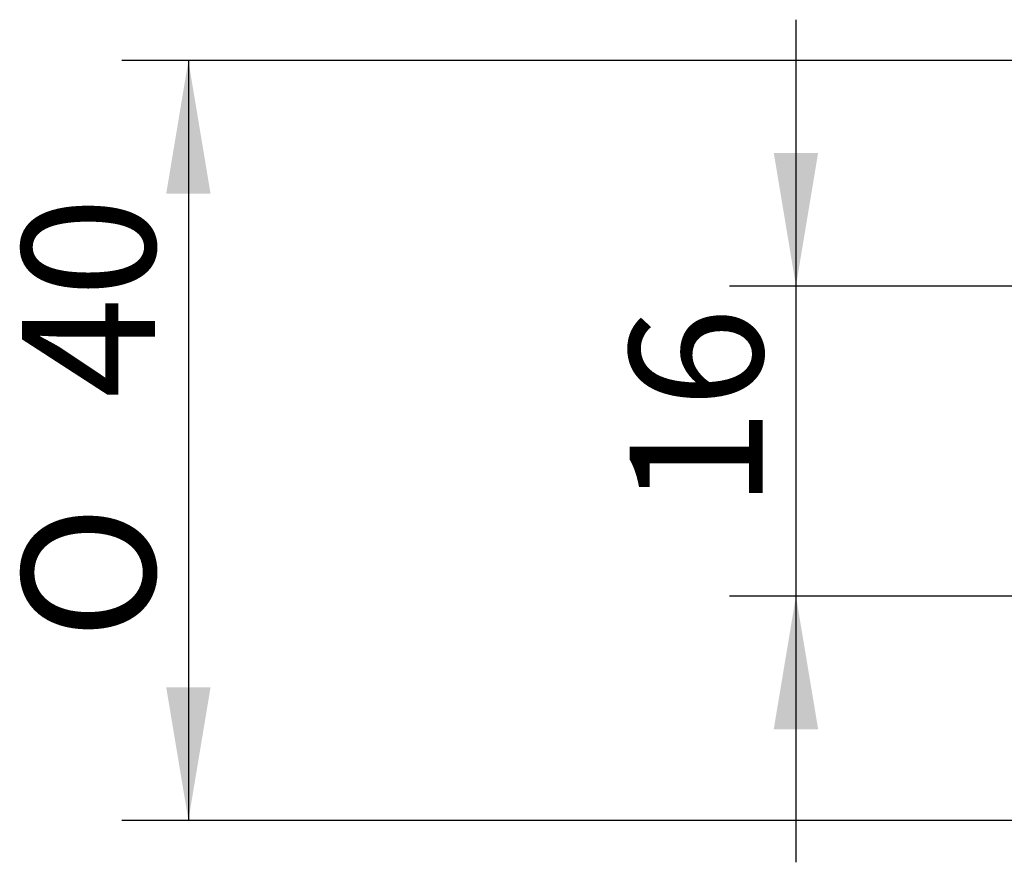
# Model space of a CAD drawing. Units: millimetres. Extents: x 30 to 159, y 64 to 238.
# Drawn here: x 30 to 56, y 204 to 226 of the extents above; entities that cross this region are included whole.
import ezdxf
from ezdxf.enums import TextEntityAlignment as Align

# ---------------------------------------------------------------- set-up
doc = ezdxf.new("R2010")
doc.units = ezdxf.units.MM
doc.layers.add('_Translation', color=7, linetype='Continuous')
doc.styles.add('SEACAD_Solid_Edge_ISO', font='seiso.ttf')
doc.styles.add('SEACAD_Solid_Edge_ISO1_Symbols', font='semeci1.ttf')
doc.dimstyles.new('ISO', dxfattribs={"dimtxt": 3.5, "dimasz": 3.5, "dimexe": 1.75, "dimexo": 0, "dimgap": 0.875, "dimtad": 1, "dimlfac": 2, "dimtxsty": 'SEACAD_Solid_Edge_ISO', "dimblk1": '_SE_FILLED', "dimblk2": '_SE_FILLED', "dimsah": 1, "dimcen": 1.75, "dimazin": 0, "dimtfac": 0.5, "dimtdec": 3, "dimtmove": 0, "dimatfit": 3, "dimfxl": 1, "dimarcsym": 0})

# ---------------------------------------------------------------- blocks, each defined once
blk = doc.blocks.new('DMBLK69')
at = {"layer": '_Translation', "linetype": 'Continuous'}
for points in [[(34.2, 221.33), (35.367, 221.33), (34.783, 224.83)], [(34.2, 208.358), (34.783, 204.858), (35.367, 208.358)]]:
    blk.add_hatch(color=7, dxfattribs=at).paths.add_polyline_path(points)
at = {"layer": '_Translation', "color": 7, "linetype": 'Continuous'}
for p, q in [((86.115, 224.83), (33.033, 224.83)), ((34.783, 224.83), (34.783, 204.858)), ((87.36, 204.858), (33.033, 204.858))]:
    blk.add_line(p, q, dxfattribs=at)
for s, style, p in [('40', 'SEACAD_Solid_Edge_ISO', (30.408, 215.95)), ('O', 'SEACAD_Solid_Edge_ISO1_Symbols', (30.408, 209.602))]:
    blk.add_text(s, height=3.5, rotation=90, dxfattribs=dict(at, style=style)).set_placement(p, align=Align.TOP_LEFT)
blk = doc.blocks.new('_SE_FILLED')
at = {"color": 0}
blk.add_line((0, 0), (-1, 0), dxfattribs=at)
blk.add_solid([(0, 0), (-1, -0.1665), (-1, 0.1665), (0, 0)], dxfattribs=at)
blk = doc.blocks.new('DMBLK71')
at = {"layer": '_Translation', "linetype": 'Continuous'}
for points in [[(50.179, 222.405), (50.763, 218.905), (51.346, 222.405)], [(50.179, 207.255), (51.346, 207.255), (50.763, 210.755)]]:
    blk.add_hatch(color=7, dxfattribs=at).paths.add_polyline_path(points)
at = {"layer": '_Translation', "color": 7, "linetype": 'Continuous'}
for p, q in [((50.763, 225.905), (50.763, 203.755)), ((66.89, 218.905), (49.013, 218.905)), ((66.89, 210.755), (49.013, 210.755))]:
    blk.add_line(p, q, dxfattribs=at)
at = {"layer": '_Translation', "color": 7, "linetype": 'Continuous', "style": 'SEACAD_Solid_Edge_ISO'}
blk.add_text('16', height=3.5, rotation=90, dxfattribs=at).set_placement((46.388, 213.041), align=Align.TOP_LEFT)

msp = doc.modelspace()

# ---------------------------------------------------------------- dimensions: what is measured, and where the dimension line sits
at = {"layer": '_Translation', "color": 7, "linetype": 'Continuous'}
for base, p1, p2, angle, text, picture, middle, dimtype in [((50.7627, 218.9055), (66.89, 218.9055), (66.89, 210.7555), 270, '\\A1;<>', 'DMBLK71', (50.7627, 214.8305), 161), ((34.7832, 204.8577), (86.115, 224.8305), (87.3598, 204.8577), 90, '\\A1;%%C <>', 'DMBLK69', (34.7832, 214.8441), 160)]:
    dim = msp.add_linear_dim(base=base, p1=p1, p2=p2, angle=angle, text=text, dimstyle='ISO', override={"dimdec": 0}, dxfattribs=at)
    dim.commit()
    dim.dimension.update_dxf_attribs({"geometry": picture, "text_midpoint": middle, "dimtype": dimtype})

doc.saveas('drawing.dxf')
